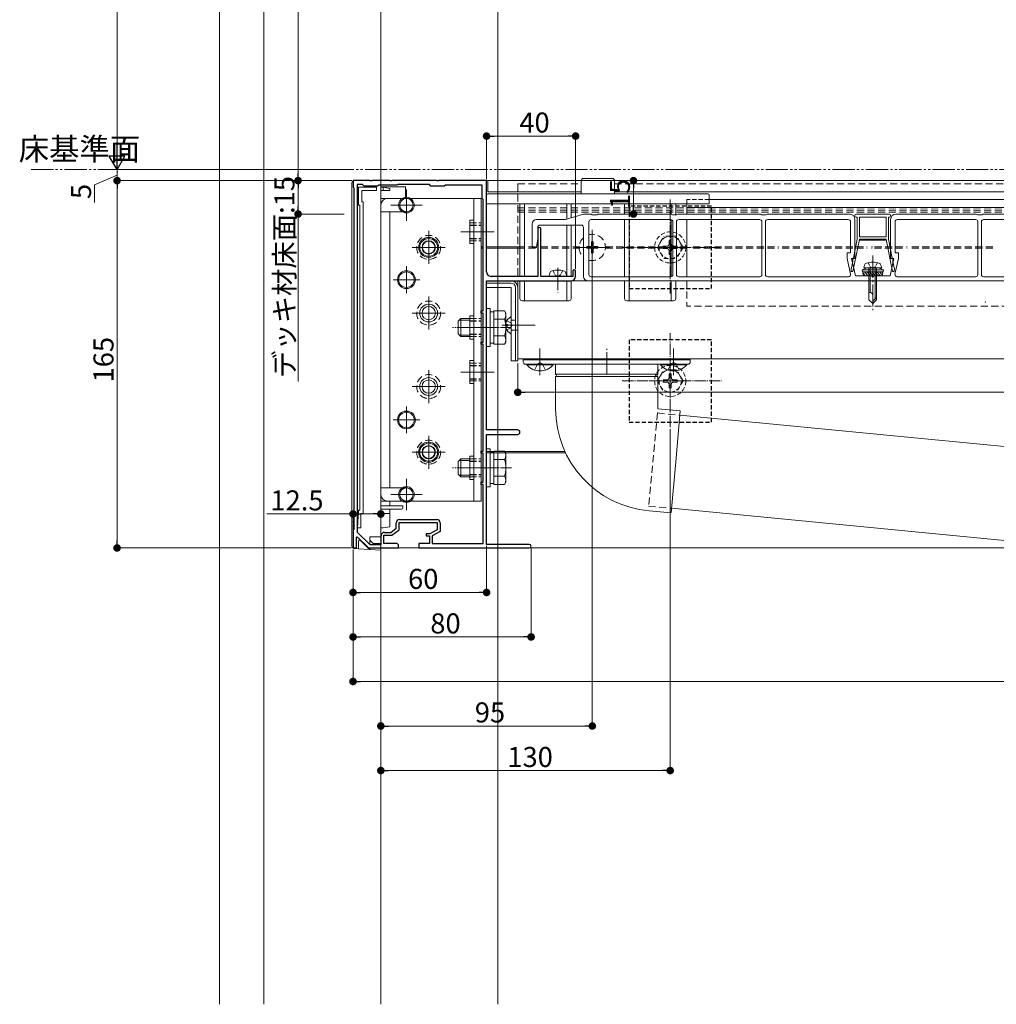
# Model space of a CAD drawing. Extents: x 0 to 2772, y 0 to 4487.
# Drawn here: x 1185 to 1623, y 2899 to 3341 of the extents above; entities that cross this region are included whole.
import ezdxf

# ---------------------------------------------------------------- set-up
doc = ezdxf.new("R2010")
doc.units = 0
for name, pattern in [('HIDDEN', [9.525, 6.35, -3.175]), ('YCENTER_1', [13, 10, -1, 1, -1]), ('YDIVIDE_1', [15, 10, -1, 1, -1, 1, -1]), ('YHIDDEN_1', [4, 3, -1])]:
    doc.linetypes.add(name, pattern=pattern)
doc.layers.add('USER1', color=3, linetype='CONTINUOUS')
for name, color, linetype, lineweight in [('YKK_11', 7, 'CONTINUOUS', 30), ('YKK_12', 2, 'CONTINUOUS', 13), ('YKK_13', 4, 'CONTINUOUS', 13), ('YKK_D', 6, 'CONTINUOUS', 13), ('YSS_K', 3, 'CONTINUOUS', 13)]:
    doc.layers.add(name, color=color, linetype=linetype, lineweight=lineweight)
doc.styles.get("Standard").update_dxf_attribs({"font": 'txt', "bigfont": 'BIGFONT'})

msp = doc.modelspace()

# ---------------------------------------------------------------- linework, layer by layer
at = {"layer": 'YKK_11', "color": 0, "linetype": 'ByBlock', "lineweight": -2, "ltscale": 0.5}
for p, q in [((1342.04, 3269.2), (1334.5, 3269.2)), ((1334.5, 3269.2), (1334.5, 3266.2)), ((1342.23, 3269.08), (1342.04, 3269.2)), ((1342.77, 3269.08), (1342.23, 3269.08)), ((1342.96, 3269.2), (1342.77, 3269.08)), ((1351.04, 3269.2), (1342.96, 3269.2)), ((1351.23, 3269.08), (1351.04, 3269.2)), ((1351.77, 3269.08), (1351.23, 3269.08)), ((1351.96, 3269.2), (1351.77, 3269.08)), ((1372.04, 3269.2), (1351.96, 3269.2)), ((1372.23, 3269.08), (1372.04, 3269.2)), ((1372.77, 3269.08), (1372.23, 3269.08)), ((1372.96, 3269.2), (1372.77, 3269.08)), ((1394.5, 3269.2), (1372.96, 3269.2)), ((1394.5, 3228.2), (1394.5, 3269.2)), ((1334.5, 3266.2), (1334.8, 3265.9)), ((1334.8, 3265.9), (1334.8, 3112.5)), ((1336.4, 3267.4), (1336.4, 3111.32)), ((1338.8, 3267.4), (1336.4, 3267.4)), ((1336.4, 3267.4), (1336.4, 3111.32)), ((1339.5, 3266.7), (1338.8, 3267.4)), ((1345.5, 3266.7), (1339.5, 3266.7)), ((1346, 3267.2), (1345.5, 3266.7)), ((1354.5, 3267.2), (1346, 3267.2)), ((1354.7, 3267.4), (1354.5, 3267.2)), ((1368.8, 3267.4), (1354.7, 3267.4)), ((1369.5, 3266.7), (1368.8, 3267.4)), ((1375.5, 3266.7), (1369.5, 3266.7)), ((1376, 3267.2), (1375.5, 3266.7)), ((1392.5, 3267.2), (1376, 3267.2)), ((1392.5, 3261.2), (1392.5, 3267.2)), ((1393, 3260.7), (1392.5, 3261.2)), ((1393, 3210.7), (1393, 3260.7)), ((1417.5, 3247.5), (1417.5, 3226.2)), ((1418.9, 3226.2), (1418.9, 3247.5)), ((1417.5, 3226.2), (1396.5, 3226.2)), ((1426.04, 3226.2), (1418.9, 3226.2)), ((1426.23, 3226.08), (1426.04, 3226.2)), ((1426.77, 3226.08), (1426.23, 3226.08)), ((1426.96, 3226.2), (1426.77, 3226.08)), ((1433.3, 3226.2), (1426.96, 3226.2)), ((1433.3, 3228.6), (1433.3, 3226.2)), ((1434.5, 3226.2), (1434.5, 3228.6)), ((1394.5, 3203.65), (1394.5, 3224.2)), ((1394.5, 3224.2), (1432.5, 3224.2)), ((1392, 3209.7), (1392, 3210.7)), ((1392, 3210.7), (1393, 3210.7)), ((1393, 3209.7), (1392, 3209.7)), ((1393, 3196.7), (1393, 3209.7)), ((1394.38, 3203.47), (1394.5, 3203.65)), ((1394.38, 3202.92), (1394.38, 3203.47)), ((1394.5, 3202.74), (1394.38, 3202.92)), ((1394.5, 3157.2), (1394.5, 3202.74)), ((1392, 3195.7), (1392, 3196.7)), ((1392, 3196.7), (1393, 3196.7)), ((1393, 3195.7), (1392, 3195.7)), ((1393, 3147.7), (1393, 3195.7)), ((1408.5, 3157.2), (1394.5, 3157.2)), ((1394.5, 3140.65), (1394.5, 3155.2)), ((1394.5, 3155.2), (1408.5, 3155.2)), ((1392, 3146.7), (1392, 3147.7)), ((1392, 3147.7), (1393, 3147.7)), ((1393, 3146.7), (1392, 3146.7)), ((1393, 3133.7), (1393, 3146.7)), ((1394.38, 3140.47), (1394.5, 3140.65)), ((1394.38, 3139.92), (1394.38, 3140.47)), ((1394.5, 3139.74), (1394.38, 3139.92)), ((1394.5, 3105.8), (1394.5, 3139.74)), ((1392, 3132.7), (1392, 3133.7)), ((1392, 3133.7), (1393, 3133.7)), ((1393, 3132.7), (1392, 3132.7)), ((1393, 3106.2), (1393, 3132.7)), ((1353.9, 3113.04), (1353.9, 3115.5)), ((1355.2, 3112.4), (1355.2, 3115.7)), ((1355.2, 3115.7), (1372.3, 3115.7)), ((1355.4, 3117), (1372.1, 3117)), ((1372.3, 3115.7), (1372.3, 3112.4)), ((1373.6, 3115.5), (1373.6, 3111.64)), ((1334.8, 3112.5), (1334.5, 3112.2)), ((1334.5, 3112.2), (1334.5, 3104.2)), ((1336.4, 3111.32), (1342.11, 3105.7)), ((1347.1, 3105.7), (1347.1, 3109.7)), ((1348.4, 3106.2), (1348.4, 3109.9)), ((1348.4, 3109.9), (1351.9, 3109.9)), ((1348.6, 3111.2), (1351.46, 3111.2)), ((1351.46, 3111.2), (1353.9, 3113.04)), ((1351.9, 3109.9), (1355.2, 3112.4)), ((1368.97, 3110.5), (1367.3, 3110.5)), ((1367.3, 3110.5), (1367.3, 3109.6)), ((1367.3, 3109.6), (1368.8, 3109.6)), ((1368.8, 3109.6), (1368.8, 3106.2)), ((1372.3, 3112.4), (1368.97, 3110.5)), ((1373.6, 3111.64), (1370.1, 3109.64)), ((1370.1, 3109.64), (1370.1, 3106.2)), ((1336, 3109.1), (1336.37, 3109.25)), ((1336, 3104.2), (1336, 3109.1)), ((1336.37, 3109.25), (1341.5, 3104.2)), ((1342.11, 3105.7), (1347.1, 3105.7)), ((1354, 3106.2), (1348.4, 3106.2)), ((1355, 3104.2), (1355, 3105.2)), ((1368.8, 3106.2), (1364, 3106.2)), ((1364, 3106.2), (1364, 3104.2)), ((1370.1, 3106.2), (1393, 3106.2)), ((1413.7, 3105.8), (1394.5, 3105.8)), ((1334.5, 3104.2), (1336, 3104.2)), ((1341.5, 3104.2), (1355, 3104.2)), ((1364, 3104.2), (1390.04, 3104.2)), ((1390.04, 3104.2), (1390.23, 3104.32)), ((1390.23, 3104.32), (1390.77, 3104.32)), ((1390.77, 3104.32), (1390.96, 3104.2)), ((1390.96, 3104.2), (1407.04, 3104.2)), ((1407.04, 3104.2), (1407.23, 3104.32)), ((1407.23, 3104.32), (1407.77, 3104.32)), ((1407.77, 3104.32), (1407.96, 3104.2)), ((1407.96, 3104.2), (1413.7, 3104.2))]:
    msp.add_line(p, q, dxfattribs=at)
for centre, radius, start, end in [((1418.2, 3247.5), 0.7, 90, 180), ((1418.2, 3247.5), 0.7, 0, 90), ((1433.9, 3228.6), 0.6, 90, 180), ((1433.9, 3228.6), 0.6, 0, 90), ((1396.5, 3228.2), 2, 180, 270), ((1432.5, 3226.2), 2, 270, 360), ((1408.5, 3156.2), 1, 0, 90), ((1408.5, 3156.2), 1, 270, 360), ((1355.4, 3115.5), 1.5, 90, 180), ((1372.1, 3115.5), 1.5, 0, 90), ((1348.6, 3109.7), 1.5, 90, 180), ((1354, 3105.2), 1, 0, 90), ((1413.7, 3105), 0.8, 0, 90), ((1413.7, 3105), 0.8, 270, 360)]:
    msp.add_arc(centre, radius, start, end, dxfattribs=at)
at = {"layer": 'YKK_12', "ltscale": 3}
msp.add_line((1347, 2899.2), (1347, 3811.69), dxfattribs=at)
at = {"layer": 'YKK_12', "linetype": 'YDIVIDE_1'}
msp.add_line((1189.89, 3274.2), (2143.37, 3274.2), dxfattribs=at)
at = {"layer": 'YKK_12'}
for p, q in [((1347, 3269.2), (1347, 3104.2)), ((1347, 3269.2), (1437, 3269.2)), ((1395, 3264.2), (1395, 3269.2)), ((1452, 3269.2), (2154.5, 3269.2)), ((1358.5, 3265.2), (1358.5, 3251.2)), ((1395, 3264.2), (1437, 3264.2)), ((1452, 3264.2), (2124.5, 3264.2)), ((2124.5, 3260.7), (1494.5, 3260.7)), ((1351.5, 3258.2), (1365.5, 3258.2)), ((1484.5, 3258.7), (1484.5, 3254.2)), ((2124.5, 3257.16), (1484.5, 3257.2)), ((1484.5, 3251.7), (1484.5, 3226)), ((1368.5, 3246.6), (1368.5, 3231.8)), ((1442, 3247.1), (1442, 3231.3)), ((1368.5, 3245.7), (1368.5, 3232.7)), ((1382.9, 3246.2), (1397.9, 3246.2)), ((1442, 3242.95), (1442, 3235.45)), ((1375.9, 3239.2), (1361.1, 3239.2)), ((1375, 3239.2), (1362, 3239.2)), ((1393, 3239.5), (1392, 3239.5)), ((1393, 3238.9), (1392, 3238.9)), ((1408.5, 3239.5), (1394.5, 3239.5)), ((1408.5, 3238.9), (1394.5, 3238.9)), ((1449.9, 3239.2), (1434.1, 3239.2)), ((1445.75, 3239.2), (1438.25, 3239.2)), ((1567.5, 3239.5), (1567.81, 3239.5)), ((1567.5, 3239.5), (1567.81, 3239.5)), ((1567.5, 3238.9), (1567.69, 3238.9)), ((1567.5, 3238.9), (1567.69, 3238.9)), ((1583.19, 3239.5), (1583.5, 3239.5)), ((1583.19, 3239.5), (1583.5, 3239.5)), ((1583.31, 3238.9), (1583.5, 3238.9)), ((1583.31, 3238.9), (1583.5, 3238.9)), ((1358.5, 3230.7), (1358.5, 3218.7)), ((1358.5, 3230.2), (1358.5, 3219.2)), ((1408.5, 3229.9), (1408.5, 3226.2)), ((1364.5, 3224.7), (1352.5, 3224.7)), ((1364, 3224.7), (1353, 3224.7)), ((1408.5, 3224.2), (1408.5, 3189.2)), ((1408.5, 3224.2), (2154.5, 3224.2)), ((1368.5, 3217.1), (1368.5, 3202.3)), ((1375.9, 3209.7), (1361.1, 3209.7)), ((1382.9, 3203.2), (1397.9, 3203.2)), ((1401.4, 3204.2), (1416.4, 3204.2)), ((1408.5, 3189.2), (2154.5, 3189.2)), ((1368.5, 3184.1), (1368.5, 3169.3)), ((1382.9, 3183.2), (1397.9, 3183.2)), ((1375.9, 3176.7), (1361.1, 3176.7)), ((1358.5, 3167.7), (1358.5, 3155.7)), ((1358.5, 3167.2), (1358.5, 3156.2)), ((1364.5, 3161.7), (1352.5, 3161.7)), ((1364, 3161.7), (1353, 3161.7)), ((1368.5, 3154.6), (1368.5, 3139.8)), ((1368.5, 3153.7), (1368.5, 3140.7)), ((1375.9, 3147.2), (1361.1, 3147.2)), ((1375, 3147.2), (1362, 3147.2)), ((1392, 3147.5), (1392.02, 3147.5)), ((1392, 3146.9), (1392.02, 3146.9)), ((1394.5, 3147.5), (1429.7, 3147.5)), ((1394.5, 3146.9), (1429.98, 3146.9)), ((1382.9, 3140.2), (1397.9, 3140.2)), ((1358.5, 3135.2), (1358.5, 3121.2)), ((1351.5, 3128.2), (1365.5, 3128.2)), ((1347, 3104.2), (1662.05, 3104.2))]:
    msp.add_line(p, q, dxfattribs=at)
at = {"layer": 'YKK_12', "linetype": 'HIDDEN', "ltscale": 0.5}
for p, q in [((1408.5, 3267.7), (1437, 3267.7)), ((1408.5, 3267.7), (1408.5, 3229.9)), ((1452, 3267.7), (2154.5, 3267.7)), ((1408.5, 3257), (2154.5, 3257)), ((1408.5, 3255.92), (2154.5, 3255.92)), ((1408.5, 3255.1), (2154.5, 3255.1)), ((1408.5, 3239.5), (1417.5, 3239.5)), ((1408.5, 3239.5), (1417.5, 3239.5)), ((1408.5, 3238.9), (1417.5, 3238.9)), ((1408.5, 3238.9), (1417.5, 3238.9)), ((1418.9, 3239.5), (1437.3, 3239.5)), ((1418.9, 3239.5), (1437.3, 3239.5)), ((1418.9, 3238.9), (1437.3, 3238.9)), ((1418.9, 3238.9), (1437.3, 3238.9)), ((1448, 3239.5), (1485.7, 3239.5)), ((1448, 3239.5), (1485.7, 3239.5)), ((1448, 3238.9), (1485.7, 3238.9)), ((1448, 3238.9), (1485.7, 3238.9)), ((1487.3, 3239.5), (1525.7, 3239.5)), ((1487.3, 3239.5), (1525.7, 3239.5)), ((1487.3, 3238.9), (1525.7, 3238.9)), ((1487.3, 3238.9), (1525.7, 3238.9)), ((1527.3, 3239.5), (1565.5, 3239.5)), ((1527.3, 3239.5), (1565.5, 3239.5)), ((1527.3, 3238.9), (1565.5, 3238.9)), ((1527.3, 3238.9), (1565.5, 3238.9)), ((1568.71, 3238.9), (1582.29, 3238.9)), ((1568.71, 3238.9), (1582.29, 3238.9)), ((1568.83, 3239.5), (1582.17, 3239.5)), ((1568.83, 3239.5), (1582.17, 3239.5)), ((1585.5, 3239.5), (1622.7, 3239.5)), ((1585.5, 3239.5), (1622.7, 3239.5)), ((1585.5, 3238.9), (1622.7, 3238.9)), ((1585.5, 3238.9), (1622.7, 3238.9)), ((1484.5, 3224.2), (1484.5, 3212.85)), ((2124.5, 3212.85), (1484.5, 3212.85))]:
    msp.add_line(p, q, dxfattribs=at)
at = {"layer": 'YKK_12', "linetype": 'YCENTER_1', "lineweight": 13, "ltscale": 0.5}
for p, q in [((1477, 3218.49), (1477, 3260.7)), ((1455.44, 3239.19), (1500.04, 3239.19)), ((1477, 3158.49), (1477, 3200.7)), ((1455.44, 3179.2), (1500.04, 3179.2))]:
    msp.add_line(p, q, dxfattribs=at)
at = {"layer": 'YKK_12', "linetype": 'HIDDEN', "ltscale": 0.3}
for p, q in [((1494.5, 3260.7), (1484.5, 3260.7)), ((1484.5, 3260.7), (1484.5, 3258.7)), ((1477, 3248.19), (1477, 3230.19)), ((1468, 3239.19), (1486, 3239.19)), ((1477, 3188.2), (1477, 3170.2)), ((1468, 3179.2), (1486, 3179.2))]:
    msp.add_line(p, q, dxfattribs=at)
at = {"layer": 'YKK_12', "linetype": 'YCENTER_1'}
for p, q in [((1568, 3235.6), (1568, 3211)), ((1426.5, 3230), (1426.5, 3218.79)), ((1418.5, 3193.79), (1418.5, 3181.68)), ((1448.5, 3182.2), (1448.5, 3193.7)), ((1478.5, 3193.79), (1478.5, 3181.68)), ((1418.5, 3183.2), (1418.5, 3190.2)), ((1478.5, 3183.2), (1478.5, 3190.2))]:
    msp.add_line(p, q, dxfattribs=at)
at = {"layer": 'YKK_12', "linetype": 'YCENTER_1', "ltscale": 0.5}
for p, q in [((1405.7, 3203.2), (1379.2, 3203.2)), ((1405.7, 3140.2), (1379.2, 3140.2))]:
    msp.add_line(p, q, dxfattribs=at)
at = {"layer": 'YKK_12'}
for centre, radius in [((1358.5, 3258.2), 3.5), ((1368.5, 3239.2), 4.5), ((1358.5, 3224.7), 3.5), ((1358.5, 3161.7), 3.5), ((1368.5, 3147.2), 4.5), ((1358.5, 3128.2), 3.5)]:
    msp.add_circle(centre, radius, dxfattribs=at)
at = {"layer": 'YKK_13'}
for p, q in [((1335, 3269.2), (1347, 3269.2)), ((1347, 3109.2), (1347, 3269.2)), ((1334, 3104.93), (1334, 3268.2)), ((1337, 3266.2), (1337, 3258.2)), ((1345, 3266.2), (1337, 3266.2)), ((1338.5, 3264.7), (1345, 3264.7)), ((1338.5, 3259.7), (1338.5, 3264.7)), ((1347, 3266.4), (1356.6, 3266.4)), ((1347, 3266.2), (1348, 3266.2)), ((1347, 3264.7), (1348, 3264.7)), ((1348, 3264.7), (1348, 3266.2)), ((1348, 3266.2), (1351, 3265.7)), ((1351, 3264.7), (1348, 3264.7)), ((1351, 3265.7), (1351, 3264.7)), ((1356.6, 3266.4), (1358.1, 3266.4)), ((1358.1, 3266.4), (1358.1, 3264.9)), ((1358.1, 3261.2), (1358.1, 3264.9)), ((1347, 3261.2), (1347.5, 3261.2)), ((1358.5, 3261.2), (1347.5, 3261.2)), ((1350, 3261.2), (1392, 3261.2)), ((1388.8, 3261.2), (1388.8, 3125.2)), ((1392, 3261.2), (1392, 3125.2)), ((1337, 3258.2), (1337.5, 3258.2)), ((1337.5, 3258.2), (1337.5, 3121.2)), ((1339, 3259.7), (1338.5, 3259.7)), ((1339, 3119.7), (1339, 3259.7)), ((1347, 3258.2), (1347, 3128.2)), ((1347, 3255.2), (1358.5, 3255.2)), ((1351, 3255.2), (1351, 3131.2)), ((1387, 3251.4), (1388.8, 3251.4)), ((1387, 3251.4), (1387, 3241)), ((1417, 3251.7), (1430, 3251.7)), ((1438, 3254.2), (1430, 3251.7)), ((1438, 3254.2), (1441.5, 3254.2)), ((1441.5, 3254.2), (1442, 3253.9)), ((1441.5, 3251.7), (1477.2, 3251.7)), ((1442, 3253.9), (1444, 3253.9)), ((1444, 3253.9), (1444.5, 3254.2)), ((1444.5, 3254.2), (1477.5, 3254.2)), ((1477.5, 3254.2), (1478, 3253.9)), ((1478, 3253.9), (1480, 3253.9)), ((1480, 3253.9), (1480.5, 3254.2)), ((1480.5, 3254.2), (1517.5, 3254.2)), ((1480.8, 3251.7), (1517.2, 3251.7)), ((1517.5, 3254.2), (1518, 3253.9)), ((1518, 3253.9), (1520, 3253.9)), ((1520, 3253.9), (1520.5, 3254.2)), ((1520.5, 3254.2), (1557.5, 3254.2)), ((1520.8, 3251.7), (1557, 3251.7)), ((1560, 3253.7), (1560, 3253.3)), ((1560, 3251.7), (1560, 3234.2)), ((1575.5, 3254.2), (1560.5, 3254.2)), ((1560.5, 3252.8), (1561, 3252.8)), ((1561, 3242.9), (1561, 3252.8)), ((1562, 3252.8), (1562, 3243.9)), ((1562, 3252.8), (1574, 3252.8)), ((1574, 3252.8), (1574, 3243.9)), ((1575, 3242.9), (1575, 3252.8)), ((1575, 3252.8), (1575.5, 3252.8)), ((1576, 3253.3), (1576, 3253.7)), ((1576, 3251.7), (1576, 3234.2)), ((1578.5, 3254.2), (1614.5, 3254.2)), ((1579, 3251.7), (1614.2, 3251.7)), ((1614.5, 3254.2), (1615, 3253.9)), ((1615, 3253.9), (1617, 3253.9)), ((1617, 3253.9), (1617.5, 3254.2)), ((1617.5, 3254.2), (1653.5, 3254.2)), ((1617.8, 3251.7), (1653.2, 3251.7)), ((1415, 3239.2), (1415, 3249.7)), ((1417.5, 3243.2), (1417.5, 3248.2)), ((1418.5, 3249.2), (1437, 3249.2)), ((1438, 3248.2), (1438, 3226.2)), ((1440.5, 3250.7), (1440.5, 3227)), ((1478.2, 3250.7), (1478.2, 3227)), ((1479.8, 3227), (1479.8, 3250.7)), ((1518.2, 3250.7), (1518.2, 3227)), ((1519.8, 3227), (1519.8, 3250.7)), ((1558, 3250.7), (1558, 3236.7)), ((1578, 3236.7), (1578, 3250.7)), ((1615.2, 3250.7), (1615.2, 3227)), ((1616.8, 3227), (1616.8, 3250.7)), ((1417, 3239.2), (1417.5, 3243.2)), ((1562, 3242.8), (1559.07, 3228.4)), ((1561, 3242.9), (1559.27, 3234.4)), ((1574, 3243.9), (1562, 3243.9)), ((1574, 3242.9), (1562, 3242.9)), ((1562, 3242.9), (1562, 3242.8)), ((1573.75, 3242.4), (1562.25, 3242.4)), ((1574, 3242.9), (1574, 3242.8)), ((1574, 3242.8), (1576.93, 3228.4)), ((1575, 3242.9), (1576.73, 3234.4)), ((1387, 3241), (1388.8, 3241)), ((1415, 3239.2), (1417, 3239.2)), ((1558, 3236.7), (1556.5, 3236.7)), ((1556.5, 3236.7), (1556.5, 3234.2)), ((1556.5, 3234.2), (1558.02, 3227.21)), ((1558.5, 3234.2), (1560, 3234.2)), ((1558.5, 3234.2), (1560.17, 3226.5)), ((1558.97, 3234.1), (1558.97, 3232.92)), ((1577.5, 3234.2), (1575.83, 3226.5)), ((1576, 3234.2), (1577.5, 3234.2)), ((1577.03, 3234.1), (1577.03, 3232.92)), ((1577.98, 3227.21), (1579.5, 3234.2)), ((1579.5, 3236.7), (1578, 3236.7)), ((1579.5, 3234.2), (1579.5, 3236.7)), ((1558.97, 3232.92), (1558.25, 3229.4)), ((1558.25, 3229.4), (1558.34, 3228.4)), ((1565.5, 3230), (1563.25, 3229.18)), ((1572.75, 3229.18), (1563.25, 3229.18)), ((1563.78, 3226.5), (1563.25, 3229.18)), ((1564, 3230), (1564.33, 3231.25)), ((1572, 3230), (1564, 3230)), ((1570.5, 3230), (1565.5, 3230)), ((1566.3, 3230), (1566.3, 3215.7)), ((1566.9, 3230), (1566.9, 3219)), ((1569.1, 3230), (1569.1, 3216.1)), ((1569.7, 3215.7), (1569.7, 3230)), ((1570.5, 3230), (1572.75, 3229.18)), ((1572, 3230), (1571.67, 3231.25)), ((1572.22, 3226.5), (1572.75, 3229.18)), ((1577.03, 3232.92), (1577.75, 3229.4)), ((1577.75, 3229.4), (1577.66, 3228.4)), ((1422.9, 3227.68), (1422.5, 3226.2)), ((1422.5, 3226.2), (1430.5, 3226.2)), ((1430.1, 3227.68), (1430.5, 3226.2)), ((1477.2, 3226), (1441.5, 3226)), ((1517.2, 3226), (1480.8, 3226)), ((1557.04, 3226), (1520.8, 3226)), ((1558.34, 3228.4), (1559.07, 3228.4)), ((1567.5, 3226.5), (1560.17, 3226.5)), ((1572.55, 3228.18), (1563.45, 3228.18)), ((1563.53, 3227.75), (1564.79, 3226.5)), ((1563.78, 3226.5), (1572.22, 3226.5)), ((1564.22, 3228.18), (1565.91, 3226.5)), ((1565.34, 3228.18), (1567.03, 3226.5)), ((1566.47, 3228.18), (1568.16, 3226.5)), ((1567.59, 3228.18), (1569.28, 3226.5)), ((1575.83, 3226.5), (1568.5, 3226.5)), ((1568.71, 3228.18), (1570.4, 3226.5)), ((1569.83, 3228.18), (1571.52, 3226.5)), ((1570.96, 3228.18), (1572.29, 3226.85)), ((1572.08, 3228.18), (1572.48, 3227.79)), ((1576.93, 3228.4), (1577.66, 3228.4)), ((1614.2, 3226), (1578.96, 3226)), ((1653.2, 3226), (1617.8, 3226)), ((1405.5, 3224.2), (1394.5, 3224.2)), ((1394.5, 3224.2), (1394.5, 3223.2)), ((1405.5, 3223.2), (1394.5, 3223.2)), ((1394.5, 3223.2), (1394.5, 3221.2)), ((1405.5, 3221.2), (1394.5, 3221.2)), ((1405.5, 3221.2), (1405.5, 3188.2)), ((1407.5, 3221.2), (1407.5, 3188.2)), ((1408.5, 3221.2), (1408.5, 3188.2)), ((1719, 3224.2), (1440, 3224.2)), ((1566.67, 3219), (1566.3, 3219)), ((1566.3, 3215.7), (1568, 3214)), ((1568, 3214), (1568, 3217.66)), ((1569.7, 3216.7), (1568, 3215)), ((1569.7, 3215.7), (1568, 3214)), ((1405.5, 3200.6), (1405.5, 3207.79)), ((1403.2, 3204.62), (1403.9, 3204.62)), ((1403.2, 3203.77), (1403.9, 3203.77)), ((1403.9, 3204.62), (1403.9, 3203.77)), ((1405.5, 3206.45), (1407.5, 3206.45)), ((1405.5, 3201.95), (1407.5, 3201.95)), ((1407.5, 3201.95), (1408.5, 3201.95)), ((1486, 3189.2), (1411, 3189.2)), ((1411, 3189.2), (1411, 3188.7)), ((1486, 3188.7), (1486, 3189.2)), ((1387, 3188.4), (1388.8, 3188.4)), ((1387, 3188.4), (1387, 3178)), ((1407.5, 3188.2), (1405.5, 3188.2)), ((1408.5, 3188.2), (1407.5, 3188.2)), ((1486, 3188.7), (1411, 3188.7)), ((1411, 3188.7), (1411, 3187.7)), ((1485, 3186.7), (1412, 3186.7)), ((1471.5, 3186.7), (1425.5, 3186.7)), ((1425.5, 3186.7), (1425.5, 3182.37)), ((1471.5, 3186.7), (1471.5, 3182.37)), ((1486, 3187.7), (1486, 3188.7)), ((1425.5, 3181.03), (1425.5, 3166.7)), ((1471.5, 3181.03), (1471.5, 3166.7)), ((1387, 3178), (1388.8, 3178)), ((1471.5, 3166.7), (1481.46, 3165.82)), ((1479.46, 3142.91), (1481.46, 3165.82)), ((1481.29, 3163.86), (2076.91, 3106.29)), ((1387, 3145.4), (1388.8, 3145.4)), ((1387, 3145.4), (1387, 3135)), ((1477.45, 3120), (1479.46, 3142.91)), ((1387, 3135), (1388.8, 3135)), ((1358.5, 3131.2), (1347, 3131.2)), ((1347.5, 3125.2), (1347, 3125.2)), ((1352.6, 3123.1), (1347, 3123.1)), ((1347.5, 3125.2), (1358.5, 3125.2)), ((1350, 3125.2), (1392, 3125.2)), ((1351, 3125.2), (1351, 3123.1)), ((1352.6, 3123.1), (1353.08, 3123.1)), ((1356.83, 3123.1), (1353.08, 3123.1)), ((1356.83, 3123.1), (1356.85, 3123.1)), ((1356.85, 3122.1), (1356.85, 3123.1)), ((1337, 3121.2), (1336.5, 3113.2)), ((1337.5, 3121.2), (1337, 3121.2)), ((1338, 3119.7), (1339, 3119.7)), ((1338, 3113.2), (1338, 3119.7)), ((1352.6, 3121.6), (1347, 3121.6)), ((1347, 3119.7), (1351, 3119.7)), ((1351, 3121.6), (1351, 3119.7)), ((1351, 3119.7), (1351, 3113.7)), ((1356.35, 3121.6), (1352.6, 3121.6)), ((1467.49, 3120.87), (1477.45, 3120)), ((1477.63, 3122.02), (2073.25, 3064.45)), ((1336.5, 3113.2), (1338, 3113.2)), ((1347, 3113.2), (1348, 3113.2)), ((1348, 3113.2), (1351, 3113.7)), ((1337, 3107.25), (1337, 3103.81)), ((1341.95, 3103.51), (1337.85, 3107.6)), ((1347, 3109.2), (1342, 3109.2)), ((1342, 3109.2), (1342, 3105.81)), ((1343.5, 3106.2), (1342, 3107.7)), ((1343.5, 3106.2), (1347, 3106.2)), ((1347, 3109.2), (1347, 3106.2)), ((1347, 3105.77), (1347, 3106.2)), ((1334.94, 3103.93), (1337, 3103.81)), ((1337, 3103.81), (1341.95, 3103.51)), ((1341.95, 3103.51), (1342, 3103.5)), ((1342, 3104.2), (1342, 3103.5)), ((1342, 3103.5), (1347, 3103.2)), ((1347, 3103.2), (1347, 3104.2))]:
    msp.add_line(p, q, dxfattribs=at)
at = {"layer": 'YKK_13', "linetype": 'Continuous'}
for p, q in [((1437, 3269.2), (1437, 3263.2)), ((1438, 3270.2), (1451, 3270.2)), ((1452, 3263.2), (1452, 3269.2)), ((1394.5, 3258.7), (1394.5, 3262.7)), ((1395, 3263.2), (1494, 3263.2)), ((1494.5, 3262.7), (1494.5, 3258.7)), ((1394.5, 3258.7), (1494.5, 3258.7)), ((1409.5, 3226.2), (1409.5, 3258.7)), ((1411.5, 3258.7), (1411.5, 3226.2)), ((1430.5, 3251.85), (1430.5, 3258.7)), ((1432.5, 3258.7), (1432.5, 3252.48)), ((1456.5, 3254.2), (1456.5, 3258.7)), ((1458.5, 3258.7), (1458.5, 3254.2)), ((1477.5, 3254.2), (1477.5, 3258.7)), ((1479.5, 3258.7), (1479.5, 3254.2)), ((1456.5, 3226), (1456.5, 3251.7)), ((1458.5, 3251.7), (1458.5, 3226)), ((1477.5, 3226.04), (1477.5, 3251.65)), ((1430.5, 3226.2), (1430.5, 3249.2)), ((1432.5, 3249.2), (1432.5, 3226.2)), ((1409.5, 3216.2), (1409.5, 3224.2)), ((1411.5, 3224.2), (1411.5, 3215.2)), ((1430.5, 3215.2), (1430.5, 3224.2)), ((1432.5, 3224.2), (1432.5, 3216.2)), ((1456.5, 3216.2), (1456.5, 3224.2)), ((1458.5, 3224.2), (1458.5, 3215.2)), ((1477.5, 3215.2), (1477.5, 3224.2)), ((1479.5, 3224.2), (1479.5, 3216.2)), ((1410.5, 3215.2), (1431.5, 3215.2)), ((1457.5, 3215.2), (1478.5, 3215.2))]:
    msp.add_line(p, q, dxfattribs=at)
at = {"layer": 'YKK_13', "linetype": 'HIDDEN', "ltscale": 0.5}
for p, q in [((1345, 3264.7), (1345, 3266.2)), ((1439.5, 3239.55), (1439.5, 3238.85)), ((1441.15, 3239.55), (1439.5, 3239.55)), ((1441.15, 3238.85), (1439.5, 3238.85)), ((1441.65, 3241.7), (1442.35, 3241.7)), ((1441.65, 3241.7), (1441.65, 3240.05)), ((1441.65, 3238.35), (1441.65, 3236.7)), ((1442.35, 3241.7), (1442.35, 3240.05)), ((1442.35, 3238.35), (1442.35, 3236.7)), ((1442.85, 3239.55), (1444.5, 3239.55)), ((1442.85, 3238.85), (1444.5, 3238.85)), ((1444.5, 3239.55), (1444.5, 3238.85)), ((1441.65, 3236.7), (1442.35, 3236.7)), ((1471.34, 3164.82), (1467.3, 3123.02)), ((1471.34, 3164.82), (1481.29, 3163.86)), ((1467.3, 3123.02), (1477.63, 3122.02))]:
    msp.add_line(p, q, dxfattribs=at)
at = {"layer": 'YKK_13', "linetype": 'HIDDEN', "lineweight": 30, "ltscale": 0.3}
for p, q in [((1458.5, 3257.69), (1458.5, 3220.69)), ((1495.5, 3257.69), (1458.5, 3257.69)), ((1495.5, 3220.69), (1495.5, 3257.69)), ((1458.5, 3220.69), (1495.5, 3220.69)), ((1458.5, 3197.7), (1458.5, 3160.7)), ((1495.5, 3197.7), (1458.5, 3197.7)), ((1495.5, 3160.7), (1495.5, 3197.7)), ((1458.5, 3160.7), (1495.5, 3160.7))]:
    msp.add_line(p, q, dxfattribs=at)
at = {"layer": 'YKK_13', "linetype": 'YHIDDEN_1'}
for p, q in [((1387, 3250.2), (1392, 3250.2)), ((1387, 3242.2), (1392, 3242.2)), ((1387, 3207.2), (1392, 3207.2)), ((1403.53, 3206.25), (1405.35, 3205.34)), ((1403.53, 3202.15), (1405.35, 3203.05)), ((1405.96, 3204.2), (1405.35, 3205.34)), ((1405.96, 3204.2), (1405.35, 3203.05)), ((1387, 3199.2), (1392, 3199.2)), ((1387, 3187.2), (1392, 3187.2)), ((1416, 3184.11), (1417.35, 3186.83)), ((1418.5, 3187.44), (1417.35, 3186.83)), ((1418.5, 3187.44), (1419.64, 3186.83)), ((1421, 3184.11), (1419.64, 3186.83)), ((1476, 3184.11), (1477.35, 3186.83)), ((1478.5, 3187.44), (1477.35, 3186.83)), ((1478.5, 3187.44), (1479.64, 3186.83)), ((1481, 3184.11), (1479.64, 3186.83)), ((1387, 3179.2), (1392, 3179.2)), ((1387, 3144.2), (1392, 3144.2)), ((1387, 3136.2), (1392, 3136.2))]:
    msp.add_line(p, q, dxfattribs=at)
at = {"layer": 'YKK_13', "linetype": 'YHIDDEN_1', "lineweight": 30}
for p, q in [((1387, 3249.2), (1392, 3249.2)), ((1387, 3243.2), (1392, 3243.2)), ((1387, 3206.2), (1392, 3206.2)), ((1387, 3200.2), (1392, 3200.2)), ((1387, 3186.2), (1392, 3186.2)), ((1387, 3180.2), (1392, 3180.2)), ((1387, 3143.2), (1392, 3143.2)), ((1387, 3137.2), (1392, 3137.2))]:
    msp.add_line(p, q, dxfattribs=at)
at = {"layer": 'YKK_13', "linetype": 'HIDDEN', "ltscale": 0.3}
for p, q in [((1471.25, 3239.19), (1474.14, 3244.19)), ((1479.86, 3244.19), (1474.14, 3244.19)), ((1476.5, 3242.34), (1476.5, 3240.69)), ((1477.5, 3242.34), (1476.5, 3242.34)), ((1477.5, 3242.34), (1477.5, 3240.69)), ((1482.75, 3239.19), (1479.86, 3244.19)), ((1471.25, 3239.19), (1474.14, 3234.19)), ((1475.5, 3239.69), (1473.85, 3239.69)), ((1473.85, 3239.69), (1473.85, 3238.69)), ((1475.5, 3238.69), (1473.85, 3238.69)), ((1476.5, 3237.69), (1476.5, 3236.04)), ((1477.5, 3237.69), (1477.5, 3236.04)), ((1480.15, 3239.69), (1478.5, 3239.69)), ((1480.15, 3238.69), (1478.5, 3238.69)), ((1482.75, 3239.19), (1479.86, 3234.19)), ((1480.15, 3238.69), (1480.15, 3239.69)), ((1474.14, 3234.19), (1479.86, 3234.19)), ((1476.5, 3236.04), (1477.5, 3236.04)), ((1471.25, 3179.2), (1474.14, 3184.2)), ((1479.86, 3184.2), (1474.14, 3184.2)), ((1476.5, 3182.35), (1476.5, 3180.7)), ((1477.5, 3182.35), (1476.5, 3182.35)), ((1477.5, 3182.35), (1477.5, 3180.7)), ((1482.75, 3179.2), (1479.86, 3184.2)), ((1471.25, 3179.2), (1474.14, 3174.2)), ((1475.5, 3179.7), (1473.85, 3179.7)), ((1473.85, 3179.7), (1473.85, 3178.7)), ((1475.5, 3178.7), (1473.85, 3178.7)), ((1476.5, 3177.7), (1476.5, 3176.05)), ((1476.5, 3176.05), (1477.5, 3176.05)), ((1477.5, 3177.7), (1477.5, 3176.05)), ((1480.15, 3179.7), (1478.5, 3179.7)), ((1480.15, 3178.7), (1478.5, 3178.7)), ((1482.75, 3179.2), (1479.86, 3174.2)), ((1480.15, 3178.7), (1480.15, 3179.7)), ((1474.14, 3174.2), (1479.86, 3174.2))]:
    msp.add_line(p, q, dxfattribs=at)
at = {"layer": 'YKK_13', "linetype": 'YHIDDEN_1', "ltscale": 0.5}
for p, q in [((1424.3, 3228.76), (1425.24, 3226.83)), ((1428.7, 3228.76), (1427.76, 3226.83)), ((1565.9, 3232.35), (1566.85, 3230.4)), ((1566.85, 3230.4), (1568, 3229.79)), ((1569.15, 3230.4), (1568, 3229.79)), ((1570.1, 3232.35), (1569.15, 3230.4)), ((1425.24, 3226.83), (1426.5, 3226.16)), ((1427.76, 3226.83), (1426.5, 3226.16))]:
    msp.add_line(p, q, dxfattribs=at)
at = {"layer": 'YKK_13', "linetype": 'Continuous', "ltscale": 0.5}
for p, q in [((1394.5, 3211.7), (1394.5, 3194.7)), ((1396.1, 3211.7), (1394.5, 3211.7)), ((1396.1, 3194.7), (1396.1, 3211.7)), ((1381.7, 3206), (1382.9, 3207.2)), ((1387, 3207.2), (1382.9, 3207.2)), ((1382.9, 3207.2), (1382.9, 3199.2)), ((1387, 3208.4), (1388.8, 3208.4)), ((1387, 3208.4), (1387, 3198)), ((1396.1, 3196.15), (1396.1, 3210.25)), ((1397.7, 3210.25), (1396.1, 3210.25)), ((1397.7, 3210.7), (1402.62, 3210.7)), ((1397.7, 3195.69), (1397.7, 3210.7)), ((1397.7, 3199.2), (1397.7, 3207.2)), ((1397.7, 3206.95), (1402.62, 3206.95)), ((1403.2, 3209.7), (1402.62, 3210.7)), ((1403.2, 3196.7), (1403.2, 3209.7)), ((1381.7, 3206), (1381.7, 3200.4)), ((1382.25, 3206.55), (1387, 3206.55)), ((1381.7, 3200.4), (1382.9, 3199.2)), ((1382.25, 3199.84), (1387, 3199.84)), ((1382.9, 3199.2), (1387, 3199.2)), ((1387, 3198), (1388.8, 3198)), ((1397.7, 3199.44), (1402.62, 3199.44)), ((1394.5, 3194.7), (1396.1, 3194.7)), ((1396.1, 3196.15), (1397.7, 3196.15)), ((1397.7, 3195.69), (1402.62, 3195.69)), ((1403.2, 3196.7), (1402.62, 3195.69)), ((1424.4, 3186.7), (1412.6, 3186.7)), ((1412.6, 3186.45), (1412.6, 3186.7)), ((1412.6, 3186.45), (1424.4, 3186.45)), ((1424.4, 3186.45), (1424.4, 3186.7)), ((1484.4, 3186.7), (1472.6, 3186.7)), ((1472.6, 3186.45), (1472.6, 3186.7)), ((1472.6, 3186.45), (1484.4, 3186.45)), ((1484.4, 3186.45), (1484.4, 3186.7)), ((1394.5, 3148.7), (1394.5, 3131.7)), ((1396.1, 3148.7), (1394.5, 3148.7)), ((1396.1, 3131.7), (1396.1, 3148.7)), ((1396.1, 3133.15), (1396.1, 3147.25)), ((1397.7, 3147.25), (1396.1, 3147.25)), ((1397.7, 3132.69), (1397.7, 3147.7)), ((1397.7, 3147.7), (1402.62, 3147.7)), ((1403.2, 3146.7), (1402.62, 3147.7)), ((1403.2, 3133.7), (1403.2, 3146.7)), ((1381.7, 3143), (1382.9, 3144.2)), ((1381.7, 3143), (1381.7, 3137.4)), ((1382.25, 3143.55), (1387, 3143.55)), ((1387, 3144.2), (1382.9, 3144.2)), ((1382.9, 3144.2), (1382.9, 3136.2)), ((1397.7, 3136.2), (1397.7, 3144.2)), ((1397.7, 3143.95), (1402.62, 3143.95)), ((1381.7, 3137.4), (1382.9, 3136.2)), ((1382.25, 3136.84), (1387, 3136.84)), ((1382.9, 3136.2), (1387, 3136.2)), ((1397.7, 3136.44), (1402.62, 3136.44)), ((1394.5, 3131.7), (1396.1, 3131.7)), ((1396.1, 3133.15), (1397.7, 3133.15)), ((1397.7, 3132.69), (1402.62, 3132.69)), ((1403.2, 3133.7), (1402.62, 3132.69))]:
    msp.add_line(p, q, dxfattribs=at)
at = {"layer": 'YKK_13', "linetype": 'ByBlock'}
for p, q in [((1471.4, 3182.2), (1425.6, 3182.2)), ((1471.4, 3181.2), (1425.6, 3181.2))]:
    msp.add_line(p, q, dxfattribs=at)
at = {"layer": 'YKK_13', "linetype": 'HIDDEN', "ltscale": 0.5}
for centre in [(1368.5, 3239.2), (1368.5, 3209.7), (1368.5, 3176.7), (1368.5, 3147.2)]:
    msp.add_circle(centre, 5.4, dxfattribs=at)
at = {"layer": 'YKK_13'}
for centre, radius in [((1368.5, 3239.2), 4), ((1368.5, 3239.2), 3), ((1368.5, 3239.2), 2.8), ((1358.5, 3224.7), 4), ((1368.5, 3209.7), 4), ((1368.5, 3209.7), 3), ((1368.5, 3176.7), 4), ((1368.5, 3176.7), 3), ((1358.5, 3161.7), 4), ((1368.5, 3147.2), 4), ((1368.5, 3147.2), 3), ((1368.5, 3147.2), 2.8)]:
    msp.add_circle(centre, radius, dxfattribs=at)
at = {"layer": 'YKK_13', "linetype": 'HIDDEN', "ltscale": 0.3}
for centre, radius in [((1477, 3239.19), 7), ((1477, 3239.19), 5), ((1477, 3179.2), 7), ((1477, 3179.2), 5)]:
    msp.add_circle(centre, radius, dxfattribs=at)
at = {"layer": 'YKK_13'}
for centre, radius, start, end in [((1335, 3268.2), 1, 90, 180), ((1350, 3258.2), 3, 90, 180), ((1358.5, 3258.2), 3, 90, 270), ((1358.5, 3258.2), 3, 0, 90), ((1358.5, 3258.2), 3, 270, 0), ((1417, 3249.7), 2, 90, 180), ((1441.5, 3250.7), 1, 90, 180), ((1477.2, 3250.7), 1, 0, 90), ((1480.8, 3250.7), 1, 90, 180), ((1517.2, 3250.7), 1, 0, 90), ((1520.8, 3250.7), 1, 90, 180), ((1557, 3250.7), 1, 0, 90), ((1557.5, 3251.7), 2.5, 0, 90), ((1560.5, 3253.7), 0.5, 90, 180), ((1560.5, 3253.3), 0.5, 180, 270), ((1575.5, 3253.7), 0.5, 0, 90), ((1575.5, 3253.3), 0.5, 270, 0), ((1578.5, 3251.7), 2.5, 90, 180), ((1579, 3250.7), 1, 90, 180), ((1614.2, 3250.7), 1, 0, 90), ((1617.8, 3250.7), 1, 90, 180), ((1418.5, 3248.2), 1, 90, 180), ((1437, 3248.2), 1, 0, 90), ((1559.27, 3234.1), 0.3, 90, 180), ((1576.73, 3234.1), 0.3, 0, 90), ((1426.5, 3218.5), 10.5, 75.6767, 104.3233), ((1565.59, 3230.91), 1.3, 108.2348, 165), ((1568, 3223.6), 9, 71.7652, 108.2348), ((1570.41, 3230.91), 1.3, 15, 71.7652), ((1424.25, 3227.31), 1.4, 104.3233, 165), ((1428.75, 3227.31), 1.4, 15, 75.6767), ((1440, 3226.2), 2, 180, 270), ((1441.5, 3227), 1, 180, 270), ((1477.2, 3227), 1, 270, 0), ((1480.8, 3227), 1, 180, 270), ((1517.2, 3227), 1, 270, 0), ((1520.8, 3227), 1, 180, 270), ((1557.04, 3227), 1, 270, 12.2648), ((1568, 3226.5), 0.5, 180, 0), ((1578.96, 3227), 1, 167.7352, 270), ((1614.2, 3227), 1, 270, 0), ((1617.8, 3227), 1, 180, 270), ((1405.5, 3221.2), 3, 0, 90), ((1405.5, 3221.2), 2, 0, 90), ((1566.67, 3217.66), 1.33, 0, 90), ((1407.2, 3204.2), 4.2, 117.281, 162.2472), ((1405.35, 3207.79), 0.154, 0, 117.281), ((1407.2, 3204.2), 4.2, 197.7528, 242.719), ((1405.35, 3200.6), 0.154, 242.719, 0), ((1412, 3187.7), 1, 180, 270), ((1485, 3187.7), 1, 270, 0), ((1425.7, 3182.37), 0.2, 180, 253.3985), ((1425.7, 3181.03), 0.2, 106.6015, 180), ((1425.5, 3181.7), 0.5, 286.6015, 73.3985), ((1471.5, 3181.7), 0.5, 106.6015, 253.3985), ((1471.3, 3182.37), 0.2, 286.6015, 0), ((1471.3, 3181.03), 0.2, 0, 73.3985), ((1471.5, 3166.7), 46, 180, 265), ((1350, 3128.2), 3, 180, 270), ((1358.5, 3128.2), 3, 90, 270), ((1358.5, 3128.2), 3, 0, 90), ((1358.5, 3128.2), 3, 270, 0), ((1356.35, 3122.1), 0.5, 270, 0), ((1335, 3104.93), 1, 180, 266.5), ((1337.5, 3107.25), 0.5, 45, 180)]:
    msp.add_arc(centre, radius, start, end, dxfattribs=at)
at = {"layer": 'YKK_13', "linetype": 'Continuous'}
for centre, radius, start, end in [((1438, 3269.2), 1, 90, 180), ((1451, 3269.2), 1, 0, 90), ((1395, 3262.7), 0.5, 90, 180), ((1494, 3262.7), 0.5, 0, 90), ((1410.5, 3216.2), 1, 180, 270), ((1431.5, 3216.2), 1, 270, 0), ((1457.5, 3216.2), 1, 180, 270), ((1478.5, 3216.2), 1, 270, 0)]:
    msp.add_arc(centre, radius, start, end, dxfattribs=at)
at = {"layer": 'YKK_13', "linetype": 'HIDDEN', "ltscale": 0.5}
for centre, radius, start, end in [((1442, 3239.2), 5.9, 132.6849, 180), ((1442, 3239.2), 5.9, 255.2716, 104.7284), ((1442, 3239.2), 5.9, 180, 227.3151), ((1441.15, 3240.05), 0.5, 270, 0), ((1441.15, 3238.35), 0.5, 0, 90), ((1442.85, 3240.05), 0.5, 180, 270), ((1442.85, 3238.35), 0.5, 90, 180)]:
    msp.add_arc(centre, radius, start, end, dxfattribs=at)
at = {"layer": 'YKK_13', "linetype": 'HIDDEN', "ltscale": 0.3}
for centre, start, end in [((1475.5, 3240.69), 270, 0), ((1475.5, 3237.69), 0, 90), ((1478.5, 3240.69), 180, 270), ((1478.5, 3237.69), 90, 180), ((1475.5, 3180.7), 270, 0), ((1478.5, 3180.7), 180, 270), ((1475.5, 3177.7), 0, 90), ((1478.5, 3177.7), 90, 180)]:
    msp.add_arc(centre, 1, start, end, dxfattribs=at)
at = {"layer": 'YKK_13', "linetype": 'Continuous', "ltscale": 0.5}
for centre, radius, start, end in [((1399.88, 3208.83), 3.32, 325.6158, 34.3842), ((1390.78, 3203.2), 12.42, 342.412, 17.588), ((1399.88, 3197.57), 3.32, 325.6158, 34.3842), ((1418.5, 3191.4), 7.7, 219.9831, 320.0169), ((1478.5, 3191.4), 7.7, 219.9831, 320.0169), ((1399.88, 3145.83), 3.32, 325.6158, 34.3842), ((1390.78, 3140.2), 12.42, 342.412, 17.588), ((1399.88, 3134.57), 3.32, 325.6158, 34.3842)]:
    msp.add_arc(centre, radius, start, end, dxfattribs=at)
at = {"layer": 'YKK_D'}
for p, q in [((1228.5, 3281.2), (1228.5, 3707.2)), ((1309.8, 3600.8), (1309.8, 3272.6)), ((1394.5, 3269.9), (1394.5, 3290.2)), ((1397.9, 3289.2), (1431.1, 3289.2)), ((1434.5, 3229.6), (1434.5, 3290.2)), ((1228.5, 3274.2), (1228.5, 3277.6)), ((1328, 3274.2), (1227.5, 3274.2)), ((1334, 3274.2), (1227.5, 3274.2)), ((1228.5, 3269.2), (1228.5, 3274.2)), ((1228.5, 3269.2), (1228.5, 3274.2)), ((1228.5, 3271.7), (1218.42, 3267.31)), ((1334, 3269.2), (1227.5, 3269.2)), ((1333.8, 3269.2), (1227.5, 3269.2)), ((1333.8, 3269.2), (1308.8, 3269.2)), ((1334, 3269.2), (1308.8, 3269.2)), ((1406.2, 3269.2), (1461.5, 3269.2)), ((1218.42, 3267.31), (1218.42, 3259.31)), ((1228.5, 3265.8), (1228.5, 3107.6)), ((1228.5, 3265.8), (1228.5, 3262.4)), ((1309.8, 3265.8), (1309.8, 3257.6)), ((1460.5, 3265.8), (1460.5, 3257.6)), ((1330.55, 3254.2), (1308.8, 3254.2)), ((1309.8, 3254.2), (1309.8, 3178.96)), ((1453, 3254.2), (1461.5, 3254.2)), ((1442, 3233.02), (1442, 3023.2)), ((1408.5, 3187.2), (1408.5, 3173.1)), ((2151.1, 3174.1), (1411.9, 3174.1)), ((1477, 3157.49), (1477, 3003.2)), ((1334.5, 3119.45), (1295.79, 3119.45)), ((1334.5, 3105.5), (1334.5, 3120.45)), ((1343.6, 3119.45), (1337.9, 3119.45)), ((1347, 3105.2), (1347, 3120.45)), ((1394.5, 3105.1), (1394.5, 3083.2)), ((1333.8, 3104.2), (1227.5, 3104.2)), ((1334.5, 3103.5), (1334.5, 3043.2)), ((1334.5, 3103.5), (1334.5, 3063.2)), ((1334.5, 3103.5), (1334.5, 3083.2)), ((1347, 3102.2), (1347, 3003.2)), ((1414.5, 3104), (1414.5, 3063.2)), ((1337.9, 3084.2), (1391.1, 3084.2)), ((1337.9, 3064.2), (1411.1, 3064.2)), ((1337.9, 3044.2), (2181.1, 3044.2)), ((1347, 3034.41), (1347, 3023.2)), ((1438.6, 3024.2), (1350.4, 3024.2)), ((1473.6, 3004.2), (1350.4, 3004.2))]:
    msp.add_line(p, q, dxfattribs=at)
at = {"layer": 'YKK_D', "lineweight": -2}
for p, q in [((1228.5, 3274.2), (1228.5, 3286.32)), ((1228.5, 3274.2), (1225, 3280.26)), ((1232, 3280.26), (1225, 3280.26)), ((1228.5, 3274.2), (1232, 3280.26))]:
    msp.add_line(p, q, dxfattribs=at)
at = {"layer": 'YKK_D', "linetype": 'ByBlock', "lineweight": -2}
for p, q in [((1396.2, 3289.2), (1397.9, 3289.2)), ((1432.8, 3289.2), (1431.1, 3289.2)), ((1309.8, 3270.9), (1309.8, 3272.6)), ((1228.5, 3267.5), (1228.5, 3265.8)), ((1228.5, 3267.5), (1228.5, 3265.8)), ((1309.8, 3267.5), (1309.8, 3265.8)), ((1460.5, 3267.5), (1460.5, 3265.8)), ((1309.8, 3255.9), (1309.8, 3257.6)), ((1460.5, 3255.9), (1460.5, 3257.6)), ((1410.2, 3174.1), (1411.9, 3174.1)), ((1336.2, 3119.45), (1337.9, 3119.45)), ((1345.3, 3119.45), (1343.6, 3119.45)), ((1228.5, 3105.9), (1228.5, 3107.6)), ((1336.2, 3084.2), (1337.9, 3084.2)), ((1392.8, 3084.2), (1391.1, 3084.2)), ((1336.2, 3064.2), (1337.9, 3064.2)), ((1412.8, 3064.2), (1411.1, 3064.2)), ((1336.2, 3044.2), (1337.9, 3044.2)), ((1348.7, 3024.2), (1350.4, 3024.2)), ((1440.3, 3024.2), (1438.6, 3024.2)), ((1348.7, 3004.2), (1350.4, 3004.2)), ((1475.3, 3004.2), (1473.6, 3004.2))]:
    msp.add_line(p, q, dxfattribs=at)
at = {"layer": 'YKK_D', "linetype": 'ByBlock', "const_width": 1.7}
for points in [[(1395.35, 3289.2, 1), (1393.65, 3289.2, 1)], [(1433.65, 3289.2, 1), (1435.35, 3289.2, 1)], [(1228.5, 3268.35, 1), (1228.5, 3270.05, 1)], [(1228.5, 3268.35, 1), (1228.5, 3270.05, 1)], [(1309.8, 3268.35, 1), (1309.8, 3270.05, 1)], [(1309.8, 3270.05, 1), (1309.8, 3268.35, 1)], [(1460.5, 3268.35, 1), (1460.5, 3270.05, 1)], [(1309.8, 3255.05, 1), (1309.8, 3253.35, 1)], [(1460.5, 3255.05, 1), (1460.5, 3253.35, 1)], [(1409.35, 3174.1, 1), (1407.65, 3174.1, 1)], [(1335.35, 3119.45, 1), (1333.65, 3119.45, 1)], [(1346.15, 3119.45, 1), (1347.85, 3119.45, 1)], [(1228.5, 3105.05, 1), (1228.5, 3103.35, 1)], [(1335.35, 3084.2, 1), (1333.65, 3084.2, 1)], [(1393.65, 3084.2, 1), (1395.35, 3084.2, 1)], [(1335.35, 3064.2, 1), (1333.65, 3064.2, 1)], [(1413.65, 3064.2, 1), (1415.35, 3064.2, 1)], [(1335.35, 3044.2, 1), (1333.65, 3044.2, 1)], [(1347.85, 3024.2, 1), (1346.15, 3024.2, 1)], [(1441.15, 3024.2, 1), (1442.85, 3024.2, 1)], [(1347.85, 3004.2, 1), (1346.15, 3004.2, 1)], [(1476.15, 3004.2, 1), (1477.85, 3004.2, 1)]]:
    msp.add_lwpolyline(points, format="xyb", close=True, dxfattribs=at)
at = {"layer": 'YKK_D'}
msp.add_point((1618.6, 3214.7), dxfattribs=at)
at = {"layer": 'YSS_K', "ltscale": 3}
for p, q in [((1274.5, 2899.2), (1274.5, 3811.69)), ((1294.5, 2899.2), (1294.5, 3811.69)), ((1399.5, 2899.2), (1399.5, 3811.69))]:
    msp.add_line(p, q, dxfattribs=at)

# ---------------------------------------------------------------- texts
at = {"layer": 'USER1'}
msp.add_text('床基準面', height=10, dxfattribs=at).set_placement((1184.33, 3278.41))
at = {"layer": 'YKK_D'}
for s, p in [('40', (1409.22, 3290.8)), ('12.5', (1297.39, 3121.05)), ('60', (1359.22, 3085.8)), ('80', (1369.22, 3065.8)), ('95', (1389.22, 3025.8)), ('130', (1403.84, 3005.8))]:
    msp.add_text(s, height=9, dxfattribs=at).set_placement(p)
for s, p in [('デッキ材床面:15', (1308.2, 3180.56)), ('15', (1458.9, 3256.42)), ('5', (1216.82, 3260.91)), ('165', (1226.9, 3178.54))]:
    msp.add_text(s, height=9, rotation=90, dxfattribs=at).set_placement(p)

doc.saveas('drawing.dxf')
